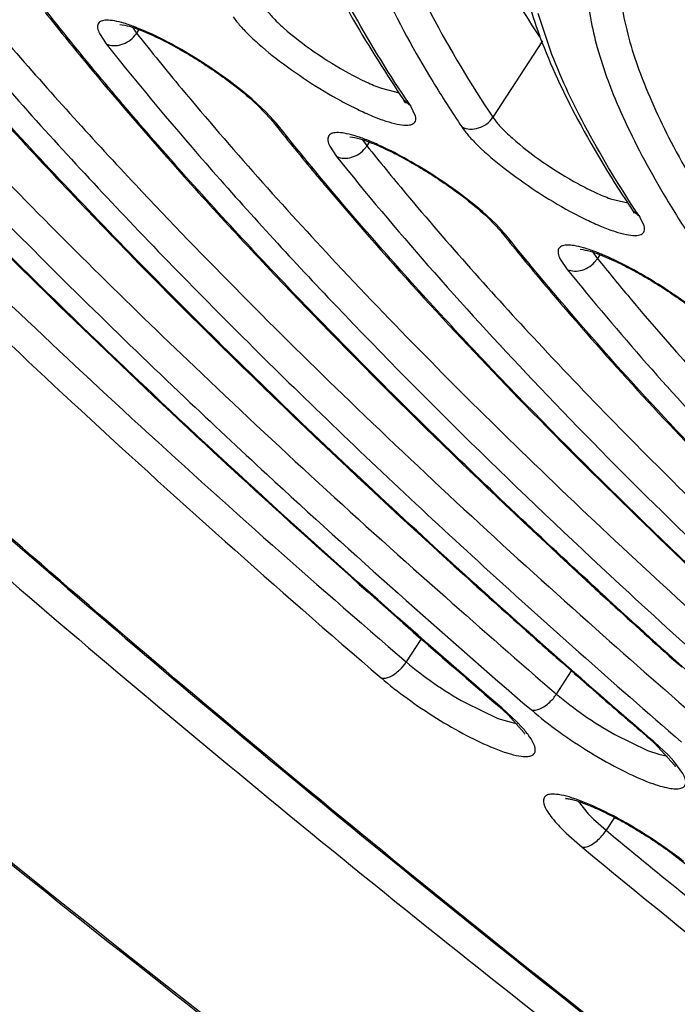
# Model space of a CAD drawing. Units: millimetres. Extents: x 72 to 14364, y -1404 to 2603.
# Drawn here: x 11941 to 11947, y 1193 to 1201 of the extents above; entities that cross this region are included whole.
import ezdxf

# ---------------------------------------------------------------- set-up
doc = ezdxf.new("R2010")
doc.units = ezdxf.units.MM
doc.header["$MEASUREMENT"] = 0
doc.layers.add('Dimensions', color=7, linetype='Continuous')
doc.styles.get("Standard").update_dxf_attribs({"font": 'helr45w.ttf'})
doc.dimstyles.get("Standard").update_dxf_attribs({"dimscale": 20, "dimtxt": 2.5, "dimasz": 0.8, "dimexe": 1, "dimexo": 1, "dimgap": 1, "dimtad": 2, "dimtih": 1, "dimtoh": 1, "dimdec": 0, "dimzin": 0, "dimdsep": 46, "dimtxsty": 'Standard', "dimblk": 'DOT', "dimcen": 2, "dimclrd": 1, "dimclre": 1, "dimclrt": 1, "dimadec": 0, "dimazin": 0, "dimtfac": 1, "dimtdec": 0, "dimtofl": 0, "dimtmove": 0, "dimatfit": 3, "dimfxl": 1, "dimtolj": 1, "dimtzin": 0, "dimarcsym": 0})

# ---------------------------------------------------------------- blocks, each defined once
blk = doc.blocks.new('_Dot')
at = {"color": 0, "linetype": 'ByBlock', "lineweight": -2}
blk.add_line((-0.5, 0), (-1, 0), dxfattribs=at)
at = {"color": 0, "linetype": 'ByBlock', "const_width": 0.5}
blk.add_lwpolyline([(-0.25, 0, 1), (0.25, 0, 1)], format="xyb", close=True, dxfattribs=at)
blk = doc.blocks.new('*D3')
at = {"layer": 'Dimensions', "color": 1, "lineweight": -2, "transparency": 16777216}
for p, q in [((11397.1787, 2050.2952), (11729.0914, 2382.2022)), ((11726.2628, 2356.7464), (12778.5458, 1304.4453)), ((12472.089, 975.3665), (12804.0017, 1307.2736))]:
    blk.add_line(p, q, dxfattribs=at)
at = {"layer": 'Dimensions', "color": 1, "lineweight": -2, "transparency": 16777216, "xscale": 16, "yscale": 16, "zscale": 16}
for p, rotation in [((11714.9491, 2368.0602), 134.9995106897861), ((12789.8594, 1293.1315), 314.9995106897861)]:
    blk.add_blockref('_Dot', p, dxfattribs=dict(at, rotation=rotation))
at = {"layer": 'Dimensions', "color": 1, "transparency": 16777216, "insert": (12330.1675, 1891.1663), "char_height": 50, "attachment_point": 5}
blk.add_mtext('\\A1;1520', dxfattribs=at)

msp = doc.modelspace()

# ---------------------------------------------------------------- linework, layer by layer
for p, q in [((11945.5147, 1200.7941), (11945.4135, 1201.1032)), ((11941.6526, 1200.9308), (11941.71, 1200.8432)), ((11941.935, 1200.9853), (11941.9636, 1200.9434)), ((11941.9902, 1200.9657), (11941.9702, 1200.9349)), ((11945.4232, 1200.9156), (11945.4282, 1200.9021)), ((11945.45, 1200.8691), (11945.0246, 1200.214)), ((11944.0699, 1200.4621), (11944.2199, 1200.4248)), ((11943.0808, 1200.259), (11942.9625, 1200.3685)), ((11944.2704, 1200.3457), (11944.2617, 1200.3597)), ((11944.3212, 1200.3077), (11944.2617, 1200.3597)), ((11944.2883, 1200.3567), (11944.2775, 1200.3728)), ((11943.0106, 1200.3156), (11943.121, 1200.1982)), ((11943.1713, 1200.1588), (11943.0808, 1200.259)), ((11944.3622, 1200.2236), (11944.3212, 1200.3077)), ((11943.1713, 1200.1588), (11943.121, 1200.1982)), ((11943.9081, 1200.0215), (11943.9381, 1199.9778)), ((11943.9654, 1200.001), (11943.9448, 1199.9693)), ((11943.6266, 1199.9651), (11943.685, 1199.877)), ((11946.0333, 1199.5155), (11946.1804, 1199.4794)), ((11945.0512, 1199.298), (11944.9322, 1199.4077)), ((11946.2228, 1199.4127), (11946.2353, 1199.3911)), ((11946.2829, 1199.3597), (11946.2228, 1199.4127)), ((11946.2532, 1199.4046), (11946.2392, 1199.4259)), ((11944.9806, 1199.3547), (11945.0927, 1199.2362)), ((11946.3212, 1199.2821), (11946.2829, 1199.3597)), ((11945.1425, 1199.1973), (11945.0512, 1199.298)), ((11945.1425, 1199.1973), (11945.0927, 1199.2362)), ((11945.882, 1199.0573), (11945.9137, 1199.0113)), ((11945.6016, 1198.9987), (11945.6612, 1198.9099)), ((11945.942, 1199.0359), (11945.9205, 1199.0028)), ((11944.4104, 1195.7424), (11944.2817, 1195.5442)), ((11945.6173, 1195.539), (11945.7226, 1195.4463)), ((11945.5698, 1195.2689), (11945.699, 1195.4678)), ((11944.7856, 1195.1956), (11945.0675, 1195.0597)), ((11945.0772, 1195.1623), (11945.1558, 1195.0915)), ((11945.1013, 1195.1502), (11945.0772, 1195.1623)), ((11945.1013, 1195.1502), (11945.0812, 1195.1674)), ((11945.2279, 1195.033), (11945.1013, 1195.1502)), ((11945.1558, 1195.0915), (11945.2928, 1194.9356)), ((11945.0675, 1195.0597), (11945.2321, 1195.0138)), ((11945.2771, 1194.9807), (11945.2279, 1195.033)), ((11946.0694, 1194.9223), (11946.3506, 1194.7855)), ((11946.3931, 1194.8717), (11946.3689, 1194.884)), ((11946.3931, 1194.8717), (11946.3729, 1194.889)), ((11946.529, 1194.7446), (11946.41, 1194.857)), ((11946.5824, 1194.6591), (11946.41, 1194.8477)), ((11946.3506, 1194.7855), (11946.4476, 1194.7526)), ((11946.4476, 1194.7526), (11946.5219, 1194.7371)), ((11946.5762, 1194.6935), (11946.529, 1194.7446)), ((11946.6536, 1194.5879), (11946.5762, 1194.6935)), ((11945.7557, 1194.3502), (11945.8412, 1194.2425)), ((11945.8412, 1194.2425), (11945.8879, 1194.1956)), ((11945.8879, 1194.1956), (11945.9952, 1194.1009)), ((11946.0674, 1194.2122), (11945.9952, 1194.1009)), ((11945.6536, 1194.0762), (11945.7894, 1193.9562)), ((11946.5761, 1193.8913), (11946.7129, 1193.7846))]:
    msp.add_line(p, q)
for centre, radius, start, end in [((11961.9945, 1217.6013), 26.5484, 218.39609, 219.54703), ((11941.7775, 1201.0603), 0.2299, 320.84719, 326.96197), ((11942.4494, 1201.3152), 0.6117, 217.43249, 218.43698), ((11954.1179, 1206.3717), 11.2497, 211.34703, 213.69044), ((11955.2916, 1207.7033), 13.2305, 213.72984, 213.98545), ((11961.398, 1214.6993), 23.3309, 218.42857, 218.57758), ((11962.6226, 1215.6799), 24.8996, 218.58451, 219.83076), ((11943.7516, 1200.0949), 0.2305, 321.0352, 326.96381), ((11944.4336, 1200.3601), 0.6258, 217.65844, 218.6478), ((11964.544, 1217.2704), 27.394, 219.81123, 220.13795), ((11954.6974, 1204.422), 9.5436, 210.62342, 213.25387), ((11955.8448, 1205.7206), 11.4844, 213.3646, 213.63352), ((11962.0122, 1212.7621), 21.6614, 218.63964, 218.79856), ((11963.2545, 1213.7652), 23.2582, 218.80685, 220.16607), ((11945.7266, 1199.1289), 0.2313, 321.26278, 326.96601), ((11946.4211, 1199.4067), 0.6432, 217.92948, 218.90089), ((11964.9818, 1215.209), 25.5094, 220.14184, 220.28279), ((11996.0821, 1254.3194), 77.7046, 226.37005, 228.523154), ((11999.4181, 1256.0248), 80.7883, 227.5538, 229.211429), ((11999.0419, 1256.1719), 80.8117, 227.82288, 228.359265), ((12002.5126, 1260.0106), 85.9796, 227.826305, 229.236207), ((12005.6146, 1264.9598), 91.9903, 228.464181, 229.252204), ((11993.4444, 1247.9006), 70.2581, 227.415442, 227.604162), ((11993.247, 1247.6374), 69.9233, 227.408964, 227.578308), ((11995.6364, 1249.7352), 72.9225, 227.308903, 229.139431), ((11998.7304, 1253.7052), 78.1016, 227.611557, 229.168843), ((11995.3031, 1249.939), 73.0167, 227.605513, 228.209584), ((12006.1909, 1266.2617), 93.7549, 228.650822, 228.79788), ((12001.5075, 1258.9369), 84.5163, 228.35564, 228.60138), ((12001.8183, 1258.6353), 84.0886, 228.324631, 229.186297), ((12008.0231, 1268.3567), 96.5381, 228.798783, 229.305057), ((11943.9634, 1195.7513), 0.3798, 313.39361, 326.9459), ((12003.8485, 1261.5965), 88.0595, 228.694327, 229.068603), ((11945.2533, 1195.4749), 0.3776, 313.11416, 326.9473), ((12005.6601, 1263.6819), 90.8219, 229.067093, 229.244683), ((11945.1836, 1194.8722), 0.1263, 25.91019, 30.14213), ((11945.189, 1194.875), 0.1202, 25.0248, 25.83003), ((11944.7739, 1193.0331), 2.4433, 48.62218, 49.24777), ((11944.8871, 1193.1614), 2.2722, 47.9139, 48.62362), ((11944.6517, 1192.851), 2.6675, 48.76549, 49.24639), ((11945.6346, 1194.3357), 0.4303, 318.95589, 326.92972), ((11944.2563, 1190.7443), 3.9148, 52.13915, 55.01562)]:
    msp.add_arc(centre, radius, start, end)
for points, knots in [([(11839.3964, 585.8954), (11839.3964, 585.8954), (11885.9476, 588.8881), (11885.9476, 588.8881), (12228.5687, 635.6688), (12343.6846, 1068.1519), (12067.6177, 1276.4987), (12067.6177, 1276.4987), (12030.1087, 1302.0004), (12030.1087, 1302.0004)], [0, 0, 0, 0, 1, 1, 1, 2, 2, 2, 3, 3, 3, 3]), ([(11957.7045, 1181.7061), (11956.0596, 1182.7774), (11952.8201, 1184.947), (11948.1029, 1188.2869), (11943.6069, 1191.6568), (11939.396, 1195.0086), (11935.5295, 1198.2947), (11932.0615, 1201.4681), (11929.0405, 1204.4839), (11926.8565, 1206.9103), (11925.377, 1208.7463), (11924.444, 1210.0081), (11923.6499, 1211.2007), (11922.9973, 1212.32), (11922.4883, 1213.3627), (11922.1243, 1214.3259), (11921.9066, 1215.2076), (11921.8377, 1216.007), (11921.9213, 1216.7229), (11922.164, 1217.3499), (11922.5667, 1217.8765), (11923.1205, 1218.2944), (11923.8154, 1218.6047), (11924.6468, 1218.8116), (11925.613, 1218.9172), (11926.3014, 1218.9206), (11926.6663, 1218.9084)], [0, 0, 0, 0, 0.103615, 0.205764, 0.305048, 0.400148, 0.489797, 0.572832, 0.648206, 0.715031, 0.745018, 0.772633, 0.797834, 0.820607, 0.840975, 0.85901, 0.874857, 0.888767, 0.901142, 0.912575, 0.923821, 0.935675, 0.948814, 0.963725, 0.980725, 1, 1, 1, 1]), ([(11970.196, 1200.3794), (11967.0403, 1202.4287), (11962.2811, 1205.3593), (11955.8857, 1208.9645), (11951.2489, 1211.4137), (11946.7819, 1213.605), (11942.5422, 1215.5108), (11938.5846, 1217.1069), (11936.0239, 1218.002), (11934.7992, 1218.3871)], [0, 0, 0, 0, 0.283509, 0.420895, 0.553115, 0.678557, 0.79573, 0.903273, 1, 1, 1, 1]), ([(11957.698, 1181.6963), (11955.0007, 1183.453), (11949.7785, 1187.0115), (11943.5371, 1191.6716), (11938.8927, 1195.4162), (11935.7082, 1198.1278), (11932.7902, 1200.7671), (11930.1657, 1203.3094), (11927.8586, 1205.7314), (11925.8888, 1208.0122), (11924.273, 1210.1331), (11923.1906, 1211.8186), (11922.5279, 1213.0792), (11922.1482, 1213.9404), (11921.867, 1214.7568), (11921.6861, 1215.5292), (11921.6114, 1216.2586), (11921.6492, 1216.9439), (11921.8076, 1217.5819), (11922, 1217.9682), (11922.1155, 1218.1461)], [0, 0, 0, 0, 0.182893, 0.358931, 0.442399, 0.521831, 0.596542, 0.665911, 0.729391, 0.78654, 0.837047, 0.880783, 0.900148, 0.917919, 0.934205, 0.949142, 0.962898, 0.975723, 0.987948, 1, 1, 1, 1]), ([(11934.6833, 1217.9303), (11935.9061, 1217.5422), (11938.4613, 1216.6431), (11942.4084, 1215.0445), (11946.6329, 1213.1402), (11951.0809, 1210.954), (11955.6954, 1208.5135), (11962.0572, 1204.9243), (11966.7912, 1202.0083), (11969.9301, 1199.9699)], [0, 0, 0, 0, 0.097044, 0.204789, 0.322057, 0.447499, 0.579639, 0.716882, 1, 1, 1, 1]), ([(11935.6597, 1216.9412), (11936.8571, 1216.5404), (11939.3492, 1215.6278), (11943.1877, 1214.0326), (11947.2725, 1212.1592), (11951.5549, 1210.0292), (11955.9839, 1207.668), (11962.0726, 1204.2151), (11966.6024, 1201.4201), (11969.6054, 1199.4699)], [0, 0, 0, 0, 0.098993, 0.207976, 0.325821, 0.451257, 0.582903, 0.719272, 1, 1, 1, 1]), ([(11967.5925, 1198.8166), (11965.6473, 1200.0609), (11961.7742, 1202.4426), (11955.9825, 1205.7161), (11950.4091, 1208.5759), (11945.9466, 1210.6095), (11942.599, 1211.9566), (11940.3132, 1212.7876), (11938.1899, 1213.4656), (11936.2433, 1213.9862), (11934.4866, 1214.3464), (11932.9302, 1214.544), (11931.584, 1214.5787), (11930.7621, 1214.4844), (11930.3961, 1214.4009)], [0, 0, 0, 0, 0.169569, 0.333811, 0.488431, 0.62945, 0.693748, 0.753381, 0.808016, 0.857382, 0.901281, 0.939615, 0.972432, 1, 1, 1, 1]), ([(11967.5859, 1198.8068), (11965.3649, 1200.2274), (11960.9563, 1202.9229), (11955.3898, 1206.0095), (11951.0518, 1208.2104), (11947.9762, 1209.6696), (11945.0469, 1210.9546), (11942.2913, 1212.0539), (11939.7357, 1212.9575), (11937.4049, 1213.6578), (11935.3229, 1214.1486), (11933.7484, 1214.3925), (11932.6346, 1214.4691), (11931.9161, 1214.4707), (11931.2784, 1214.4197), (11930.7245, 1214.321), (11930.2561, 1214.1792), (11929.8725, 1213.9963), (11929.5703, 1213.7756), (11929.4145, 1213.6), (11929.351, 1213.5093)], [0, 0, 0, 0, 0.18775, 0.367862, 0.453095, 0.534121, 0.610252, 0.680851, 0.745344, 0.803226, 0.854073, 0.897569, 0.9165, 0.933534, 0.948687, 0.961996, 0.973524, 0.983438, 0.992118, 1, 1, 1, 1]), ([(11929.5865, 1212.758), (11929.6662, 1212.8754), (11929.8574, 1213.098), (11930.2202, 1213.3725), (11930.6591, 1213.5917), (11931.1723, 1213.756), (11931.7585, 1213.8663), (11932.4169, 1213.923), (11933.1464, 1213.9261), (11934.2604, 1213.8559), (11935.8222, 1213.6208), (11937.8768, 1213.1427), (11940.1682, 1212.4597), (11942.6757, 1211.5778), (11945.3769, 1210.5043), (11948.2471, 1209.2486), (11951.2602, 1207.8222), (11955.5099, 1205.6694), (11960.9636, 1202.6486), (11965.2826, 1200.0095), (11967.4586, 1198.6182)], [0, 0, 0, 0, 0.010192, 0.020891, 0.032485, 0.045277, 0.059485, 0.075259, 0.092697, 0.111855, 0.155419, 0.205979, 0.263334, 0.327132, 0.396917, 0.472144, 0.552203, 0.636421, 0.814417, 1, 1, 1, 1]), ([(11928.6004, 1213.2719), (11928.5235, 1213.144), (11928.3959, 1212.862), (11928.2962, 1212.3917), (11928.2838, 1211.8712), (11928.3574, 1211.3022), (11928.5155, 1210.6853), (11928.7575, 1210.0214), (11929.0828, 1209.3114), (11929.6515, 1208.2594), (11930.5793, 1206.8445), (11931.961, 1205.0567), (11933.6444, 1203.1292), (11935.6139, 1201.0801), (11937.8515, 1198.9289), (11940.3362, 1196.6962), (11943.0446, 1194.4035), (11946.9883, 1191.2408), (11952.2792, 1187.3095), (11958.9531, 1182.7826), (11965.8052, 1178.5408), (11971.5441, 1175.322), (11976.0287, 1173.021), (11979.2148, 1171.4925), (11982.2527, 1170.145), (11985.1135, 1168.991), (11987.77, 1168.0412), (11990.1973, 1167.3038), (11992.3725, 1166.7855), (11994.0249, 1166.5281), (11995.2022, 1166.4486), (11995.9716, 1166.4489), (11996.6649, 1166.5066), (11997.2808, 1166.6219), (11997.8185, 1166.795), (11998.2766, 1167.0272), (11998.6529, 1167.3189), (11998.8489, 1167.5556), (11998.9298, 1167.6802)], [0, 0, 0, 0, 0.005056, 0.010387, 0.016191, 0.022616, 0.029771, 0.037728, 0.046533, 0.056213, 0.07823, 0.103776, 0.132734, 0.164912, 0.200064, 0.2379, 0.278097, 0.320301, 0.409199, 0.50139, 0.593516, 0.682223, 0.724287, 0.764316, 0.801958, 0.836892, 0.868832, 0.897536, 0.922816, 0.944561, 0.954106, 0.96278, 0.970612, 0.97765, 0.983972, 0.989691, 0.994966, 1, 1, 1, 1]), ([(11929.4733, 1213.135), (11929.3823, 1212.9948), (11929.2303, 1212.6887), (11929.1052, 1212.1811), (11929.0765, 1211.6315), (11929.1386, 1211.0426), (11929.2877, 1210.4149), (11929.5198, 1209.7481), (11929.8333, 1209.0417), (11930.2274, 1208.2958), (11930.7008, 1207.5106), (11931.4643, 1206.3711), (11932.6192, 1204.8617), (11934.253, 1202.976), (11936.1672, 1200.9725), (11938.3445, 1198.8693), (11940.7647, 1196.6859), (11943.4053, 1194.4431), (11947.2546, 1191.3474), (11952.424, 1187.4974), (11958.9502, 1183.0623), (11965.6563, 1178.9042), (11971.2761, 1175.7477), (11975.6698, 1173.4903), (11978.7927, 1171.9903), (11981.7717, 1170.6673), (11984.5787, 1169.5337), (11987.1875, 1168.5999), (11989.5747, 1167.8743), (11991.4234, 1167.4332), (11992.7749, 1167.1992), (11993.6848, 1167.0861), (11994.5265, 1167.0295), (11995.2993, 1167.0304), (11996.0029, 1167.0895), (11996.6369, 1167.2087), (11997.2002, 1167.3914), (11997.6906, 1167.6413), (11998.1034, 1167.9619), (11998.3212, 1168.2253), (11998.4123, 1168.3655)], [0, 0, 0, 0, 0.005753, 0.01164, 0.017867, 0.024594, 0.031947, 0.040014, 0.048854, 0.058513, 0.06902, 0.080387, 0.10569, 0.134347, 0.166193, 0.200996, 0.238478, 0.278322, 0.320179, 0.408415, 0.5, 0.591585, 0.679821, 0.721678, 0.761522, 0.799004, 0.833807, 0.865653, 0.89431, 0.919613, 0.93098, 0.941488, 0.951146, 0.959986, 0.968053, 0.975406, 0.982133, 0.98836, 0.994247, 1, 1, 1, 1]), ([(11997.98, 1168.2512), (11997.8985, 1168.1311), (11997.702, 1167.9035), (11997.3278, 1167.6246), (11996.8741, 1167.4037), (11996.3431, 1167.2402), (11995.7357, 1167.1331), (11995.053, 1167.0822), (11994.2962, 1167.0871), (11993.1395, 1167.1721), (11991.5182, 1167.4322), (11989.3856, 1167.9481), (11987.0082, 1168.6774), (11984.4084, 1169.6136), (11981.6105, 1170.7485), (11978.6415, 1172.0716), (11975.5295, 1173.5703), (11971.1528, 1175.8239), (11965.5566, 1178.9721), (11958.8806, 1183.1164), (11952.386, 1187.5339), (11947.2429, 1191.3669), (11943.4141, 1194.4477), (11940.7883, 1196.6788), (11938.3823, 1198.85), (11936.2188, 1200.9403), (11934.318, 1202.9296), (11932.6978, 1204.7991), (11931.5543, 1206.2928), (11930.8001, 1207.4172), (11930.3344, 1208.1886), (11929.9486, 1208.9178), (11929.6434, 1209.6033), (11929.4195, 1210.2436), (11929.2776, 1210.8379), (11929.2183, 1211.3853), (11929.2432, 1211.8854), (11929.3536, 1212.3361), (11929.4866, 1212.6045), (11929.5654, 1212.7259)], [0, 0, 0, 0, 0.00505, 0.010361, 0.016134, 0.022522, 0.029636, 0.03755, 0.046312, 0.055949, 0.077883, 0.103355, 0.132248, 0.164371, 0.19948, 0.237285, 0.277462, 0.319657, 0.408568, 0.500806, 0.593007, 0.681806, 0.723919, 0.763998, 0.80169, 0.836672, 0.868656, 0.897401, 0.922717, 0.934054, 0.9445, 0.954057, 0.962743, 0.970584, 0.97763, 0.983958, 0.989683, 0.994962, 1, 1, 1, 1]), ([(11936.2513, 1203.5746), (11936.7525, 1202.9462), (11937.8686, 1201.6496), (11939.7441, 1199.6946), (11941.9044, 1197.6312), (11943.4613, 1196.2497), (11944.2817, 1195.5442)], [0, 0, 0, 0, 0.212063, 0.450984, 0.714533, 1, 1, 1, 1]), ([(11943.7752, 1203.1315), (11943.724, 1202.9684), (11943.6979, 1202.694), (11943.7401, 1202.3192), (11943.814, 1202.0013), (11943.9286, 1201.6608), (11944.1451, 1201.154), (11944.3544, 1200.7756), (11944.5103, 1200.5194)], [0, 0, 0, 0, 0.184301, 0.289868, 0.406444, 0.535139, 0.676713, 1, 1, 1, 1]), ([(11944.0318, 1203.1234), (11943.9853, 1202.9408), (11943.976, 1202.635), (11944.048, 1202.2208), (11944.1941, 1201.7231), (11944.507, 1201.0372), (11944.8345, 1200.4996), (11945.0246, 1200.214)], [0, 0, 0, 0, 0.179594, 0.284268, 0.400807, 0.672906, 1, 1, 1, 1]), ([(11945.4277, 1200.9027), (11945.3057, 1201.0874), (11945.0836, 1201.4439), (11944.8038, 1201.9703), (11944.5967, 1202.4572), (11944.5018, 1202.7743), (11944.4691, 1202.925)], [0, 0, 0, 0, 0.295284, 0.559919, 0.794324, 1, 1, 1, 1]), ([(11945.2421, 1202.1034), (11945.2175, 1201.9183), (11945.2363, 1201.5088), (11945.3485, 1201.119), (11945.4232, 1200.9156)], [0, 0, 0, 0, 0.462919, 1, 1, 1, 1]), ([(11944.7876, 1196.2901), (11944.2267, 1196.7987), (11943.16, 1197.7944), (11941.6736, 1199.2797), (11940.3696, 1200.6917), (11939.586, 1201.6273), (11939.2296, 1202.0819)], [0, 0, 0, 0, 0.282659, 0.544673, 0.784308, 1, 1, 1, 1]), ([(11939.9964, 1201.9), (11940.292, 1201.5251), (11940.9328, 1200.756), (11941.6054, 1200.0148), (11941.9636, 1199.6336)], [0, 0, 0, 0, 0.477171, 1, 1, 1, 1]), ([(11939.7359, 1201.8087), (11940.0707, 1201.384), (11940.803, 1200.5111), (11942.0159, 1199.1938), (11943.3918, 1197.8106), (11944.377, 1196.8836), (11944.8943, 1196.4102)], [0, 0, 0, 0, 0.217068, 0.457084, 0.718559, 1, 1, 1, 1]), ([(11944.2775, 1200.3728), (11944.1122, 1200.6213), (11943.8197, 1201.0946), (11943.5728, 1201.5941), (11943.4754, 1201.8322)], [0, 0, 0, 0, 0.537029, 1, 1, 1, 1]), ([(11945.8743, 1201.7607), (11945.8357, 1201.62), (11945.8115, 1201.2947), (11945.8918, 1200.8796), (11946.0118, 1200.5149), (11946.1882, 1200.0913), (11946.3581, 1199.7747), (11946.4848, 1199.5606)], [0, 0, 0, 0, 0.187397, 0.410923, 0.53957, 0.680388, 1, 1, 1, 1]), ([(11943.4973, 1201.6886), (11943.598, 1201.4698), (11943.837, 1201.0167), (11944.1104, 1200.5841), (11944.2617, 1200.3597)], [0, 0, 0, 0, 0.470888, 1, 1, 1, 1]), ([(11946.112, 1201.6114), (11946.0966, 1201.4541), (11946.1221, 1201.1012), (11946.288, 1200.5458), (11946.5799, 1199.9213), (11946.837, 1199.4953), (11946.9839, 1199.2706)], [0, 0, 0, 0, 0.18696, 0.412396, 0.682601, 1, 1, 1, 1]), ([(11939.6103, 1201.5853), (11939.9567, 1201.1648), (11940.7048, 1200.3036), (11942.4008, 1198.5065), (11943.7971, 1197.1778), (11944.7829, 1196.2846)], [0, 0, 0, 0, 0.220524, 0.461534, 1, 1, 1, 1]), ([(11945.9256, 1196.1597), (11945.4527, 1196.5944), (11944.5516, 1197.4461), (11943.2923, 1198.7166), (11942.1804, 1199.9275), (11941.5082, 1200.7298), (11941.2004, 1201.1203)], [0, 0, 0, 0, 0.281027, 0.542322, 0.782459, 1, 1, 1, 1]), ([(11943.066, 1201.1573), (11943.0856, 1201.1281), (11943.1381, 1201.0666), (11943.2769, 1200.9342), (11943.4967, 1200.7672), (11943.7382, 1200.6168), (11943.9335, 1200.5172), (11944.0261, 1200.4779), (11944.0699, 1200.4621)], [0, 0, 0, 0, 0.085531, 0.195774, 0.466631, 0.755487, 0.886913, 1, 1, 1, 1]), ([(11942.0704, 1200.9409), (11942.0341, 1200.9573), (11941.9656, 1200.9862), (11941.8687, 1201.0201), (11941.7866, 1201.0408), (11941.7278, 1201.0478), (11941.6901, 1201.0446), (11941.6637, 1201.0378), (11941.637, 1201.0171), (11941.6343, 1200.9732), (11941.6452, 1200.9461), (11941.6526, 1200.9308)], [0, 0, 0, 0, 0.220371, 0.410814, 0.567388, 0.688325, 0.735774, 0.775516, 0.839126, 0.906253, 1, 1, 1, 1]), ([(11941.8262, 1201.01), (11941.8836, 1201.0053), (11941.9945, 1200.9664), (11942.1526, 1200.8976), (11942.3063, 1200.817), (11942.4559, 1200.7297), (11942.6019, 1200.6362), (11942.7912, 1200.5039), (11942.926, 1200.3942), (11943.0106, 1200.3156)], [0, 0, 0, 0, 0.124739, 0.249734, 0.374797, 0.499864, 0.62492, 0.749992, 1, 1, 1, 1]), ([(11942.7994, 1201.0742), (11942.8174, 1201.0476), (11942.8626, 1200.9915), (11942.9805, 1200.8699), (11943.1715, 1200.7096), (11943.4339, 1200.5235), (11943.6707, 1200.3807), (11943.8587, 1200.2834), (11943.9863, 1200.2253), (11944.1, 1200.1819), (11944.1963, 1200.1545), (11944.2649, 1200.1442), (11944.3085, 1200.1467), (11944.3325, 1200.1529), (11944.3508, 1200.164), (11944.3667, 1200.1872), (11944.3654, 1200.2097), (11944.3622, 1200.2236)], [0, 0, 0, 0, 0.050366, 0.112604, 0.26538, 0.440614, 0.616828, 0.698497, 0.772479, 0.836628, 0.889231, 0.929292, 0.944692, 0.957342, 0.967907, 0.977612, 1, 1, 1, 1]), ([(11939.2771, 1200.9796), (11939.7505, 1200.4534), (11940.767, 1199.3777), (11941.8244, 1198.3423), (11942.3844, 1197.8112)], [0, 0, 0, 0, 0.478352, 1, 1, 1, 1]), ([(11941.71, 1200.8432), (11941.7488, 1200.825), (11941.8477, 1200.8237), (11941.926, 1200.8786), (11941.9558, 1200.9151)], [0, 0, 0, 0, 0.476376, 1, 1, 1, 1]), ([(11941.9702, 1200.9349), (11942.0968, 1200.7754), (11942.6469, 1200.0997), (11943.2276, 1199.4491), (11943.6839, 1198.9617)], [0, 0, 0, 0, 0.233682, 1, 1, 1, 1]), ([(11942.9625, 1200.3685), (11942.8977, 1200.4245), (11942.7573, 1200.5351), (11942.5342, 1200.6882), (11942.3036, 1200.8263), (11942.1468, 1200.9064), (11942.0704, 1200.9409)], [0, 0, 0, 0, 0.241932, 0.503673, 0.763511, 1, 1, 1, 1]), ([(11941.71, 1200.8432), (11942.0046, 1200.472), (11942.6454, 1199.7098), (11944.1128, 1198.1129), (11945.3296, 1196.9314), (11946.1916, 1196.1357)], [0, 0, 0, 0, 0.218553, 0.458984, 1, 1, 1, 1]), ([(11945.4282, 1200.9021), (11945.5187, 1200.6583), (11945.76, 1200.1467), (11946.0546, 1199.6654), (11946.2228, 1199.4127)], [0, 0, 0, 0, 0.46146, 1, 1, 1, 1]), ([(11946.2392, 1199.4259), (11946.0862, 1199.6594), (11945.8185, 1200.1022), (11945.5981, 1200.5715), (11945.5147, 1200.7941)], [0, 0, 0, 0, 0.540111, 1, 1, 1, 1]), ([(11941.523, 1200.6977), (11941.82, 1200.3377), (11942.4582, 1199.6015), (11943.8949, 1198.0683), (11945.0726, 1196.9335), (11945.9023, 1196.171)], [0, 0, 0, 0, 0.222149, 0.463601, 1, 1, 1, 1]), ([(11944.2729, 1200.3451), (11944.2736, 1200.342), (11944.2781, 1200.3296), (11944.2722, 1200.3425), (11944.2704, 1200.3457)], [0, 0, 0, 0, 0.462124, 1, 1, 1, 1]), ([(11940.2391, 1200.3101), (11940.4114, 1200.1272), (11941.1383, 1199.3673), (11941.887, 1198.6284), (11942.4661, 1198.076)], [0, 0, 0, 0, 0.238901, 1, 1, 1, 1]), ([(11947.3737, 1195.7468), (11946.5652, 1196.4925), (11945.424, 1197.5998), (11944.048, 1199.0966), (11943.4473, 1199.8109), (11943.1713, 1200.1588)], [0, 0, 0, 0, 0.541115, 0.781525, 1, 1, 1, 1]), ([(11944.7577, 1200.1314), (11944.7791, 1200.1206), (11944.8284, 1200.108), (11944.9293, 1200.1208), (11944.9968, 1200.1712), (11945.0246, 1200.214)], [0, 0, 0, 0, 0.239417, 0.491173, 1, 1, 1, 1]), ([(11945.0246, 1200.214), (11945.044, 1200.1847), (11945.0964, 1200.1229), (11945.2356, 1199.9897), (11945.4568, 1199.8216), (11945.6998, 1199.6704), (11945.8963, 1199.5705), (11945.9894, 1199.5311), (11946.0333, 1199.5155)], [0, 0, 0, 0, 0.085056, 0.195145, 0.466389, 0.755783, 0.887217, 1, 1, 1, 1]), ([(11939.8425, 1200.0731), (11940.5124, 1199.3742), (11941.9554, 1197.947), (11943.4559, 1196.5808), (11944.2521, 1195.8801)], [0, 0, 0, 0, 0.47721, 1, 1, 1, 1]), ([(11944.0395, 1199.9789), (11944.0033, 1199.9951), (11943.9352, 1200.0238), (11943.8387, 1200.0573), (11943.7572, 1200.0775), (11943.6989, 1200.084), (11943.6617, 1200.0806), (11943.6407, 1200.0746), (11943.6244, 1200.0648), (11943.6094, 1200.0454), (11943.6077, 1200.008), (11943.619, 1199.9805), (11943.6266, 1199.9651)], [0, 0, 0, 0, 0.220121, 0.410064, 0.565924, 0.686013, 0.733045, 0.772433, 0.806008, 0.83682, 0.904811, 1, 1, 1, 1]), ([(11944.7577, 1200.1314), (11944.7754, 1200.1047), (11944.8205, 1200.0484), (11944.9385, 1199.9262), (11945.1305, 1199.7648), (11945.3946, 1199.5775), (11945.633, 1199.434), (11945.8221, 1199.3363), (11945.9503, 1199.2782), (11946.0642, 1199.235), (11946.1603, 1199.2082), (11946.2286, 1199.1985), (11946.2715, 1199.2018), (11946.2951, 1199.2086), (11946.3128, 1199.2205), (11946.3274, 1199.245), (11946.325, 1199.2679), (11946.3212, 1199.2821)], [0, 0, 0, 0, 0.05011, 0.112256, 0.26527, 0.441069, 0.617799, 0.699591, 0.773552, 0.837509, 0.889742, 0.929279, 0.944395, 0.956787, 0.967197, 0.976936, 1, 1, 1, 1]), ([(11939.0792, 1200.038), (11939.8392, 1199.2651), (11941.4724, 1197.6887), (11943.168, 1196.1802), (11944.0664, 1195.4075)], [0, 0, 0, 0, 0.477742, 1, 1, 1, 1]), ([(11943.7993, 1200.0462), (11943.8566, 1200.0415), (11943.9671, 1200.0027), (11944.1248, 1199.9343), (11944.278, 1199.854), (11944.4272, 1199.767), (11944.5728, 1199.6738), (11944.7617, 1199.5421), (11944.8961, 1199.4329), (11944.9806, 1199.3547)], [0, 0, 0, 0, 0.12474, 0.249734, 0.374797, 0.499863, 0.624919, 0.74999, 1, 1, 1, 1]), ([(11945.0812, 1195.1674), (11944.148, 1195.9705), (11942.3988, 1197.5326), (11940.722, 1199.173), (11939.9501, 1199.9753)], [0, 0, 0, 0, 0.525157, 1, 1, 1, 1]), ([(11943.685, 1199.877), (11943.7239, 1199.8589), (11943.8229, 1199.858), (11943.9011, 1199.9133), (11943.9308, 1199.95)], [0, 0, 0, 0, 0.475884, 1, 1, 1, 1]), ([(11943.9448, 1199.9693), (11944.0538, 1199.8329), (11944.5249, 1199.2573), (11945.0202, 1198.7018), (11945.4084, 1198.2856)], [0, 0, 0, 0, 0.234769, 1, 1, 1, 1]), ([(11944.9322, 1199.4077), (11944.8671, 1199.4637), (11944.7264, 1199.5742), (11944.5029, 1199.7272), (11944.2724, 1199.8649), (11944.1158, 1199.9446), (11944.0395, 1199.9789)], [0, 0, 0, 0, 0.242533, 0.504481, 0.764111, 1, 1, 1, 1]), ([(11943.685, 1199.877), (11943.9385, 1199.5599), (11944.4866, 1198.91), (11945.7314, 1197.5514), (11946.7581, 1196.5453), (11947.4837, 1195.8682)], [0, 0, 0, 0, 0.220371, 0.461301, 1, 1, 1, 1]), ([(11941.9636, 1199.6336), (11942.5589, 1198.9999), (11943.8479, 1197.7036), (11945.1916, 1196.4645), (11945.907, 1195.8275)], [0, 0, 0, 0, 0.47578, 1, 1, 1, 1]), ([(11943.6015, 1199.6114), (11944.1432, 1198.9689), (11945.3646, 1197.6425), (11946.6623, 1196.3921), (11947.369, 1195.741)], [0, 0, 0, 0, 0.466545, 1, 1, 1, 1]), ([(11948.6654, 1195.4796), (11947.9925, 1196.1075), (11947.0403, 1197.0406), (11945.8859, 1198.3005), (11945.3776, 1198.9033), (11945.1425, 1199.1973)], [0, 0, 0, 0, 0.538696, 0.779627, 1, 1, 1, 1]), ([(11946.0085, 1199.0169), (11945.9725, 1199.033), (11945.9047, 1199.0613), (11945.8088, 1199.0942), (11945.7279, 1199.1139), (11945.6702, 1199.1199), (11945.6336, 1199.1161), (11945.613, 1199.1098), (11945.5972, 1199.0996), (11945.5827, 1199.0796), (11945.5821, 1199.0418), (11945.5938, 1199.0142), (11945.6016, 1198.9987)], [0, 0, 0, 0, 0.220043, 0.409569, 0.564716, 0.683894, 0.73047, 0.769475, 0.802847, 0.833758, 0.902923, 1, 1, 1, 1]), ([(11945.7732, 1199.082), (11945.8302, 1199.0774), (11945.9403, 1199.0388), (11946.0975, 1198.9706), (11946.2502, 1198.8907), (11946.3989, 1198.8042), (11946.544, 1198.7114), (11946.7322, 1198.5803), (11946.8663, 1198.4718), (11946.9507, 1198.3941)], [0, 0, 0, 0, 0.124741, 0.249733, 0.374797, 0.499862, 0.624918, 0.749988, 1, 1, 1, 1]), ([(11945.6612, 1198.9099), (11945.7001, 1198.8919), (11945.7994, 1198.8915), (11945.8774, 1198.9472), (11945.907, 1198.9841)], [0, 0, 0, 0, 0.475277, 1, 1, 1, 1]), ([(11945.9205, 1199.0028), (11946.0117, 1198.8898), (11946.4026, 1198.4152), (11946.8116, 1197.9557), (11947.1312, 1197.6114)], [0, 0, 0, 0, 0.236108, 1, 1, 1, 1]), ([(11946.9019, 1198.4471), (11946.8365, 1198.5032), (11946.6953, 1198.6136), (11946.4715, 1198.7665), (11946.241, 1198.9036), (11946.0846, 1198.9829), (11946.0085, 1199.0169)], [0, 0, 0, 0, 0.243267, 0.505467, 0.764844, 1, 1, 1, 1]), ([(11943.6839, 1198.9617), (11944.2147, 1198.3948), (11945.3629, 1197.235), (11946.5594, 1196.1256), (11947.1961, 1195.5554)], [0, 0, 0, 0, 0.476076, 1, 1, 1, 1]), ([(11945.6612, 1198.9099), (11946.1032, 1198.3621), (11947.1117, 1197.227), (11948.1892, 1196.1586), (11948.7796, 1195.6001)], [0, 0, 0, 0, 0.46414, 1, 1, 1, 1]), ([(11945.5216, 1198.7156), (11945.9776, 1198.1776), (11946.9965, 1197.0685), (11948.0755, 1196.0189), (11948.6603, 1195.4738)], [0, 0, 0, 0, 0.468738, 1, 1, 1, 1]), ([(11945.4084, 1198.2856), (11945.8741, 1197.7862), (11946.8803, 1196.7647), (11947.9283, 1195.7865), (11948.4854, 1195.284)], [0, 0, 0, 0, 0.476494, 1, 1, 1, 1]), ([(11942.3844, 1197.8112), (11942.6171, 1197.5906), (11943.5905, 1196.6797), (11944.5871, 1195.7936), (11945.3541, 1195.1326)], [0, 0, 0, 0, 0.240504, 1, 1, 1, 1]), ([(11944.2817, 1195.5442), (11944.357, 1195.4794), (11944.5206, 1195.3559), (11944.694, 1195.247), (11944.7856, 1195.1956)], [0, 0, 0, 0, 0.486213, 1, 1, 1, 1]), ([(11944.0664, 1195.4075), (11944.0906, 1195.4015), (11944.1524, 1195.4168), (11944.1997, 1195.4521), (11944.2243, 1195.4754)], [0, 0, 0, 0, 0.424143, 1, 1, 1, 1]), ([(11944.0664, 1195.4075), (11944.1379, 1195.346), (11944.2928, 1195.2254), (11944.5378, 1195.0609), (11944.7866, 1194.9172), (11944.9541, 1194.8369), (11945.0344, 1194.8046)], [0, 0, 0, 0, 0.247368, 0.51386, 0.773204, 1, 1, 1, 1]), ([(11945.5698, 1195.2689), (11945.6444, 1195.2046), (11945.8066, 1195.0819), (11945.9785, 1194.9736), (11946.0694, 1194.9223)], [0, 0, 0, 0, 0.48565, 1, 1, 1, 1]), ([(11945.3541, 1195.1326), (11945.3781, 1195.1266), (11945.4397, 1195.1414), (11945.4868, 1195.1762), (11945.5114, 1195.1992)], [0, 0, 0, 0, 0.424824, 1, 1, 1, 1]), ([(11945.3541, 1195.1326), (11945.43, 1195.0671), (11945.5949, 1194.9394), (11945.855, 1194.7667), (11946.1161, 1194.6194), (11946.2906, 1194.5393), (11946.3732, 1194.5089)], [0, 0, 0, 0, 0.250906, 0.520894, 0.780092, 1, 1, 1, 1]), ([(11945.0344, 1194.8046), (11945.0728, 1194.7891), (11945.143, 1194.7632), (11945.2389, 1194.7382), (11945.3062, 1194.7312), (11945.347, 1194.7376), (11945.3685, 1194.7472), (11945.3832, 1194.7628), (11945.3894, 1194.7835), (11945.3876, 1194.8078), (11945.3745, 1194.849), (11945.338, 1194.9089), (11945.3, 1194.9552), (11945.2771, 1194.9807)], [0, 0, 0, 0, 0.200848, 0.362037, 0.480748, 0.525092, 0.561307, 0.59297, 0.625279, 0.663186, 0.70975, 0.833602, 1, 1, 1, 1]), ([(11946.3732, 1194.5089), (11946.4012, 1194.4986), (11946.4533, 1194.481), (11946.526, 1194.4629), (11946.5858, 1194.4554), (11946.632, 1194.4582), (11946.6665, 1194.4741), (11946.6813, 1194.5068), (11946.6742, 1194.5466), (11946.6618, 1194.5732), (11946.6536, 1194.5879)], [0, 0, 0, 0, 0.213256, 0.391979, 0.534386, 0.64155, 0.720468, 0.791034, 0.879462, 1, 1, 1, 1]), ([(11946.5868, 1194.6545), (11946.5873, 1194.6521), (11946.5898, 1194.644), (11946.5856, 1194.6539), (11946.5839, 1194.6566), (11946.5824, 1194.6591)], [0, 0, 0, 0, 0.357465, 0.57307, 1, 1, 1, 1]), ([(11945.5201, 1194.4098), (11945.5077, 1194.4085), (11945.4852, 1194.4042), (11945.4491, 1194.371), (11945.463, 1194.3119), (11945.4936, 1194.2577), (11945.5345, 1194.2016), (11945.5887, 1194.1401), (11945.6306, 1194.0981), (11945.6536, 1194.0762)], [0, 0, 0, 0, 0.085651, 0.152494, 0.312062, 0.436179, 0.593313, 0.782388, 1, 1, 1, 1]), ([(11945.91, 1194.297), (11945.8346, 1194.3318), (11945.7289, 1194.3756), (11945.5964, 1194.408), (11945.5426, 1194.4123), (11945.5201, 1194.4098)], [0, 0, 0, 0, 0.609221, 0.833976, 1, 1, 1, 1]), ([(11945.6487, 1194.3749), (11945.6479, 1194.3748), (11945.6448, 1194.3746), (11945.6533, 1194.3744), (11945.6586, 1194.3737), (11945.672, 1194.3721), (11945.6868, 1194.3692), (11945.713, 1194.3632), (11945.7509, 1194.3521), (11945.8021, 1194.3343), (11945.8598, 1194.3116), (11945.9228, 1194.2841), (11946.0151, 1194.2404), (11946.1365, 1194.1765), (11946.2847, 1194.0897), (11946.4327, 1193.9943), (11946.5291, 1193.9262), (11946.5761, 1193.8913)], [0, 0, 0, 0, 0.002087, 0.005345, 0.013208, 0.024913, 0.039785, 0.05748, 0.10044, 0.152066, 0.211085, 0.276379, 0.346988, 0.500687, 0.665304, 0.833993, 1, 1, 1, 1]), ([(11946.5009, 1193.9517), (11946.4037, 1194.0198), (11946.2113, 1194.1432), (11946.0096, 1194.2511), (11945.91, 1194.297)], [0, 0, 0, 0, 0.519729, 1, 1, 1, 1]), ([(11945.9952, 1194.1009), (11946.4221, 1193.7485), (11948.1947, 1192.3063), (11950.0061, 1190.9121), (11951.3964, 1189.88)], [0, 0, 0, 0, 0.242272, 1, 1, 1, 1]), ([(11945.7894, 1193.9562), (11945.8013, 1193.9539), (11945.83, 1193.9573), (11945.8913, 1193.9856), (11945.9333, 1194.0235), (11945.9591, 1194.0532)], [0, 0, 0, 0, 0.180533, 0.414125, 1, 1, 1, 1]), ([(11945.7894, 1193.9562), (11946.7494, 1193.1638), (11948.7363, 1191.5755), (11952.9172, 1188.4202), (11956.1975, 1186.14), (11958.4457, 1184.6552)], [0, 0, 0, 0, 0.237673, 0.485579, 1, 1, 1, 1])]:
    msp.add_open_spline(points, degree=3, knots=knots)

# ---------------------------------------------------------------- dimensions: what is measured, and where the dimension line sits
at = {"layer": 'Dimensions'}
dim = msp.add_linear_dim(base=(12789.8594, 1293.1315), p1=(11383.0364, 2036.1531), p2=(12457.9467, 961.2245), angle=314.99951, text='1520', dimstyle='Standard', dxfattribs=at)
dim.commit()
dim.dimension.update_dxf_attribs({"geometry": '*D3', "text_midpoint": (12261, 1822), "dimtype": 161})

doc.saveas('drawing.dxf')
